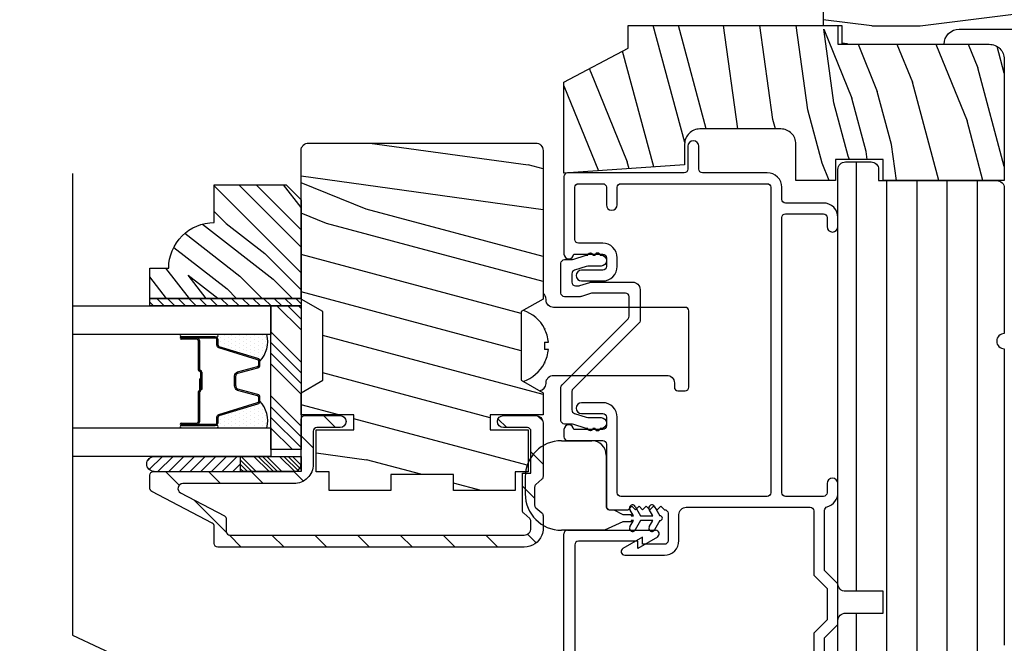
# Model space of a CAD drawing. Extents: x 0 to 135, y 0 to 38.
# Drawn here: x 16 to 20, y 20 to 23 of the extents above; entities that cross this region are included whole.
import ezdxf

# ---------------------------------------------------------------- set-up
doc = ezdxf.new("R2010")
doc.units = 0
doc.header["$LTSCALE"] = 6
doc.header["$MEASUREMENT"] = 0
doc.layers.get('0').update_dxf_attribs({"linetype": 'CONTINUOUS'})
doc.layers.add('A-DETL-CUT', color=6, linetype='CONTINUOUS')

# ---------------------------------------------------------------- blocks, each defined once
blk = doc.blocks.new('*X21')
at = {"color": 0}
for p, q in [((8.125, 4.5625), (8.125, 4.5625)), ((8.1406, 4.5625), (8.1406, 4.5625)), ((8.1172, 4.5469), (8.1172, 4.5469)), ((8.125, 4.5312), (8.125, 4.5312)), ((8.1328, 4.5469), (8.1328, 4.5469)), ((8.1406, 4.5312), (8.1406, 4.5312)), ((8.1484, 4.5469), (8.1484, 4.5469)), ((8.1562, 4.5312), (8.1562, 4.5312)), ((8.1172, 4.5156), (8.1172, 4.5156)), ((8.1172, 4.4844), (8.1172, 4.4844)), ((8.125, 4.5), (8.125, 4.5)), ((8.1328, 4.5156), (8.1328, 4.5156)), ((8.1328, 4.4844), (8.1328, 4.4844)), ((8.1406, 4.5), (8.1406, 4.5)), ((8.1484, 4.5156), (8.1484, 4.5156)), ((8.1484, 4.4844), (8.1484, 4.4844)), ((8.1562, 4.5), (8.1562, 4.5)), ((8.1641, 4.5156), (8.1641, 4.5156)), ((8.1641, 4.4844), (8.1641, 4.4844)), ((8.1719, 4.5), (8.1719, 4.5)), ((8.1797, 4.4844), (8.1797, 4.4844)), ((8.1172, 4.4531), (8.1172, 4.4531)), ((8.125, 4.4688), (8.125, 4.4688)), ((8.125, 4.4375), (8.125, 4.4375)), ((8.1328, 4.4531), (8.1328, 4.4531)), ((8.1406, 4.4688), (8.1406, 4.4688)), ((8.1406, 4.4375), (8.1406, 4.4375)), ((8.1484, 4.4531), (8.1484, 4.4531)), ((8.1562, 4.4688), (8.1562, 4.4688)), ((8.1562, 4.4375), (8.1562, 4.4375)), ((8.1641, 4.4531), (8.1641, 4.4531)), ((8.1719, 4.4688), (8.1719, 4.4688)), ((8.1719, 4.4375), (8.1719, 4.4375)), ((8.1797, 4.4531), (8.1797, 4.4531)), ((8.1875, 4.4375), (8.1875, 4.4375)), ((8.1172, 4.4219), (8.1172, 4.4219)), ((8.125, 4.4062), (8.125, 4.4062)), ((8.1328, 4.4219), (8.1328, 4.4219)), ((8.1406, 4.4062), (8.1406, 4.4062)), ((8.1484, 4.4219), (8.1484, 4.4219)), ((8.1562, 4.4062), (8.1562, 4.4062)), ((8.1641, 4.4219), (8.1641, 4.4219)), ((8.1719, 4.4062), (8.1719, 4.4062)), ((8.1797, 4.4219), (8.1797, 4.4219)), ((8.1875, 4.4062), (8.1875, 4.4062)), ((8.1953, 4.4219), (8.1953, 4.4219)), ((8.2031, 4.4062), (8.2031, 4.4062)), ((8.1172, 4.3906), (8.1172, 4.3906)), ((8.125, 4.375), (8.125, 4.375)), ((8.1328, 4.3906), (8.1328, 4.3906)), ((8.1406, 4.375), (8.1406, 4.375)), ((8.1484, 4.3906), (8.1484, 4.3906)), ((8.1562, 4.375), (8.1562, 4.375)), ((8.1641, 4.3906), (8.1641, 4.3906)), ((8.1719, 4.375), (8.1719, 4.375)), ((8.1797, 4.3906), (8.1797, 4.3906)), ((8.1953, 4.3906), (8.1953, 4.3906))]:
    blk.add_line(p, q, dxfattribs=at)
blk = doc.blocks.new('*X22')
at = {"color": 0}
for p, q in [((93.3341, 54.8322), (93.3457, 54.8437)), ((93.3341, 54.8145), (93.3634, 54.8437)), ((93.3341, 54.7968), (93.381, 54.8437)), ((93.3341, 54.7791), (93.3966, 54.8416)), ((93.3341, 54.7261), (93.3966, 54.7886)), ((93.3341, 54.7084), (93.3966, 54.7709)), ((93.3341, 54.6907), (93.3966, 54.7532)), ((93.3341, 54.6731), (93.3966, 54.7356)), ((93.3341, 54.62), (93.3966, 54.6825)), ((93.3341, 54.6023), (93.3966, 54.6648)), ((93.3432, 54.5937), (93.3966, 54.6472)), ((93.3608, 54.5937), (93.3966, 54.6295))]:
    blk.add_line(p, q, dxfattribs=at)
blk = doc.blocks.new('TAPE')
for p, q in [((7.2509, 17.03), (7.2509, 17.0925)), ((7.6075, 17.0925), (7.2509, 17.0925)), ((7.6075, 17.03), (7.2509, 17.03))]:
    blk.add_line(p, q)
at = {"color": 0}
for p, q in [((7.2645, 17.0925), (7.327, 17.03)), ((7.3087, 17.0925), (7.3712, 17.03)), ((7.3529, 17.0925), (7.4154, 17.03)), ((7.3971, 17.0925), (7.4596, 17.03)), ((7.4413, 17.0925), (7.5038, 17.03)), ((7.4855, 17.0925), (7.548, 17.03)), ((7.5297, 17.0925), (7.5922, 17.03)), ((7.5739, 17.0925), (7.6284, 17.038)), ((7.6213, 17.0893), (7.6356, 17.075)), ((7.2509, 17.062), (7.2828, 17.03))]:
    blk.add_line(p, q, dxfattribs=at)
blk.add_arc((7.6075, 17.0613), 0.0312, 270, 90)
blk = doc.blocks.new('*X23')
at = {"color": 0}
for p, q in [((10.136, 9.1195), (10.151, 9.1345)), ((10.136, 9.0753), (10.167, 9.1063)), ((10.136, 9.0311), (10.167, 9.0621)), ((10.136, 8.9869), (10.167, 9.0179)), ((10.136, 8.9427), (10.167, 8.9737)), ((10.136, 8.8985), (10.167, 8.9295)), ((10.136, 8.8543), (10.167, 8.8853)), ((10.136, 8.8101), (10.167, 8.8411)), ((10.136, 8.766), (10.167, 8.797)), ((10.136, 8.7218), (10.167, 8.7528)), ((10.136, 8.6776), (10.167, 8.7086)), ((10.136, 8.6334), (10.167, 8.6644)), ((10.136, 8.5892), (10.167, 8.6202)), ((10.136, 8.545), (10.167, 8.576)), ((10.1447, 8.5095), (10.167, 8.5318))]:
    blk.add_line(p, q, dxfattribs=at)
blk = doc.blocks.new('double hung jamb 111')
at = {"layer": 'A-DETL-CUT'}
h = blk.add_hatch(dxfattribs=at)
h.set_pattern_fill('PGRAIN', color=256, scale=0.05, angle=15, style=0)
h.set_pattern_definition([(165, (13.3861, -29.8426), (0.38823, 1.44889), [0.8, -5.2]), (165, (13.425, -29.6977), (0.38823, 1.44889), [1.14362, -4.85638]), (165, (13.4638, -29.5528), (0.38823, 1.44889), [1.45736, -4.54264]), (165, (13.5026, -29.408), (0.38823, 1.44889), [1.45736, -4.54264]), (165, (13.5414, -29.263), (0.38823, 1.44889), [1.14362, -4.85638]), (165, (13.5803, -29.1182), (0.38823, 1.44889), [0.8, -5.2]), (165, (13.6191, -28.9733), (0.38823, 1.44889), [1.05231, -4.94769]), (165, (13.6579, -28.8284), (0.38823, 1.44889), [4.28626, -1.71374]), (165, (13.6967, -28.6835), (0.38823, 1.44889), [3.94264, -2.05736]), (165, (13.7355, -28.5386), (0.38823, 1.44889), [0.61921, -5.38079]), (165, (11.8148, -29.5251), (0.38823, 1.44889), [0.45736, -5.54264]), (165, (11.7346, -29.3207), (0.38823, 1.44889), [0.54023, -5.45977]), (165, (11.4709, -29.0947), (0.38823, 1.44889), [0.22756, -5.77244]), (165, (11.5476, -28.8083), (0.38823, 1.44889), [0.22756, -5.77244]), (165, (11.889, -28.7444), (0.38823, 1.44889), [0.54023, -5.45977]), (165, (12.0607, -28.6075), (0.38823, 1.44889), [0.45736, -5.54264]), (165, (12.2292, -28.5491), (0.38823, 1.44889), [0.80533, -5.19467]), (165, (12.7381, -28.3231), (0.38823, 1.44889), [2.78079, -3.21921]), (165, (10.6261, -29.1031), (0.38823, 1.44889), [0.14264, -5.85736]), (165, (10.665, -28.9582), (0.38823, 1.44889), [0.34306, -5.65694]), (165, (10.7038, -28.8133), (0.38823, 1.44889), [0.67293, -5.32707]), (165, (10.7426, -28.6684), (0.38823, 1.44889), [1.08527, -4.91473]), (165, (10.7814, -28.5235), (0.38823, 1.44889), [1.4289, -4.5711]), (165, (10.8203, -28.3786), (0.38823, 1.44889), [1.74264, -4.25736]), (165, (11.052, -28.2854), (0.38823, 1.44889), [1.94236, -4.05764]), (165, (9.1357, -28.7037), (0.38823, 1.44889), [0.39958, -5.60042]), (165, (9.1762, -28.5177), (0.38823, 1.44889), [0.71144, -5.28856]), (165, (8.8957, -28.277), (0.38823, 1.44889), [0.45736, -5.54264]), (165, (8.8155, -28.0727), (0.38823, 1.44889), [0.54023, -5.45977]), (165, (8.5518, -27.8467), (0.38823, 1.44889), [0.22756, -5.77244]), (165, (8.6285, -27.5602), (0.38823, 1.44889), [0.22756, -5.77244]), (165, (8.9699, -27.4963), (0.38823, 1.44889), [0.54023, -5.45977]), (165, (9.1416, -27.3594), (0.38823, 1.44889), [0.45736, -5.54264]), (157.875, (12.0949, -29.03076), (-5.795555, 1.552914), [0.59078, -11.5026]), (157.875, (12.4368, -28.9671), (-5.795555, 1.552914), [0.59132, -11.50206]), (157.875, (12.8075, -28.9111), (-5.795555, 1.552914), [0.80623, -11.28716]), (157.875, (12.6026, -28.7009), (-5.795555, 1.552914), [0.40311, -11.69027]), (157.875, (11.373, -29.4067), (-5.795555, 1.552914), [0.80623, -11.28716]), (157.875, (11.21274, -29.1809), (-5.795555, 1.552914), [0.59132, -11.50206]), (157.875, (11.2511, -29.0358), (-5.795555, 1.552914), [0.59078, -11.5026]), (157.875, (9.1758, -27.7827), (-5.795555, 1.552914), [0.59078, -11.5026]), (157.875, (9.5177, -27.719), (-5.795555, 1.552914), [0.59132, -11.50206]), (157.875, (9.8884, -27.6631), (-5.795555, 1.552914), [0.80623, -11.28716]), (157.875, (10.0521, -27.6034), (-5.795555, 1.552914), [0.40311, -11.69027]), (157.875, (8.1507, -28.51744), (-5.795555, 1.552914), [0.60467, -11.48872]), (157.875, (8.7497, -28.6003), (-5.795555, 1.552914), [1.20934, -10.88405]), (157.875, (8.489, -28.3336), (-5.795555, 1.552914), [0.88598, -11.2074]), (157.875, (8.4539, -28.1587), (-5.795555, 1.552914), [0.80623, -11.28716]), (157.875, (8.29366, -27.93286), (-5.795555, 1.552914), [0.59132, -11.50206]), (157.875, (8.332, -27.7878), (-5.795555, 1.552914), [0.59078, -11.5026]), (352.125, (10.7426, -28.6684), (5.795555, -1.552914), [0.59078, -11.5026]), (172.125, (12.6134, -29.6356), (-5.795555, 1.552914), [0.80623, -11.28716]), (172.125, (12.3203, -29.40174), (-5.795555, 1.552914), [0.59132, -11.50206]), (172.125, (12.0561, -29.17565), (-5.795555, 1.552914), [0.59078, -11.5026]), (352.125, (10.7814, -28.5235), (5.795555, -1.552914), [0.59132, -11.50206]), (352.125, (10.82025, -28.3786), (5.795555, -1.552914), [0.80623, -11.28716]), (352.125, (11.052, -28.28544), (5.795555, -1.552914), [0.40311, -11.69027]), (172.125, (13.1374, -28.37836), (-5.795555, 1.552914), [0.40311, -11.69027]), (352.125, (9.2904, -28.9005), (5.795555, -1.552914), [1.20934, -10.88405]), (352.125, (9.13566, -28.7037), (5.795555, -1.552914), [1.20934, -10.88405]), (352.125, (9.17616, -28.51775), (5.795555, -1.552914), [0.88598, -11.2074]), (172.125, (9.6943, -28.3875), (-5.795555, 1.552914), [0.80623, -11.28716]), (172.125, (9.4012, -28.1537), (-5.795555, 1.552914), [0.59132, -11.50206]), (172.125, (9.137, -27.9276), (-5.795555, 1.552914), [0.59078, -11.5026]), (352.125, (7.8235, -27.4204), (5.795555, -1.552914), [0.59078, -11.5026]), (352.125, (7.86235, -27.2755), (5.795555, -1.552914), [0.59132, -11.50206]), (352.125, (7.9012, -27.1306), (5.795555, -1.552914), [0.80623, -11.28716]), (352.125, (7.94, -26.9857), (5.795555, -1.552914), [0.60467, -11.48872]), (165, (11.4997, -28.9872), (0.38823, 1.44889), [0.22756, -5.77244]), (165, (11.5195, -28.9133), (0.38823, 1.44889), [0.22756, -5.77244]), (165, (8.5806, -27.7391), (0.38823, 1.44889), [0.22756, -5.77244]), (165, (8.6004, -27.6653), (0.38823, 1.44889), [0.22756, -5.77244]), (172.125, (11.80486, -29.0294), (-5.795555, 1.552914), [0.30808, -11.7853]), (157.875, (11.80486, -29.0294), (-5.795555, 1.552914), [0.30808, -11.7853]), (352.125, (10.9945, -28.81224), (5.795555, -1.552914), [0.30808, -11.7853]), (157.875, (11.2799, -28.9283), (-5.795555, 1.552914), [0.30808, -11.7853]), (172.125, (8.8858, -27.7813), (-5.795555, 1.552914), [0.30808, -11.7853]), (157.875, (8.8858, -27.7813), (-5.795555, 1.552914), [0.30808, -11.7853]), (352.125, (8.0754, -27.5642), (5.795555, -1.552914), [0.30808, -11.7853]), (157.875, (8.3608, -27.6802), (-5.795555, 1.552914), [0.30808, -11.7853])])
h.paths.add_polyline_path([(-1.6212, -1.3885), (-1.5312, -1.44), (-1.5312, -1.531), (-1.7492, -1.531), (-1.7492, -1.593), (-1.5932, -1.593), (-1.5932, -1.7292, 0.063967), (-1.6036, -1.766), (-1.6472, -1.766), (-1.6472, -1.844), (-1.9017, -1.844), (-1.9017, -1.777), (-2.1607, -1.777), (-2.1607, -1.844), (-2.4152, -1.844), (-2.4152, -1.766), (-2.4692, -1.766), (-2.4692, -1.593), (-2.3132, -1.593), (-2.3132, -1.531), (-2.5313, -1.531), (-2.5313, -1.44), (-2.4412, -1.3885), (-2.4412, -1.1045), (-2.5313, -1.053), (-2.5313, -0.439, -0.414214), (-2.5002, -0.408), (-1.5622, -0.408, -0.414214), (-1.5312, -0.439), (-1.5312, -1.053), (-1.6212, -1.1045)])
h = blk.add_hatch(dxfattribs=at)
h.set_pattern_fill('ANSI31', color=256, angle=45, style=0)
h.set_pattern_definition([(90, (13.34732, -29.98751), (0.125, 0), [])])
h.paths.add_polyline_path([(-0.3128, -0.5173, -0.414214), (-0.2815, -0.486), (-0.176, -0.486, -0.414214), (-0.1448, -0.5173), (-0.1448, -0.563), (0.3435, -0.563, -0.414214), (0.3747, -0.5943), (0.3747, -1.1955, 1), (0.3747, -1.258), (0.3747, -2.4825, 1), (0.3747, -2.545), (0.3747, -4.0868, -0.414214), (0.3435, -4.118), (0.1873, -4.118), (0.1873, -4.196), (0.2705, -4.196, -0.414214), (0.3017, -4.2273), (0.3017, -4.6338, -0.414214), (0.2705, -4.665), (0.0623, -4.665), (0.0623, -4.765), (-0.219, -4.765, -0.414214), (-0.2503, -4.7338), (-0.2503, -4.2953, -0.414214), (-0.219, -4.264), (-0.1253, -4.264), (-0.1253, -4.186), (-0.2815, -4.186, -0.414214), (-0.3128, -4.1548), (-0.3128, -2.8323, -0.414214), (-0.2815, -2.801), (-0.1877, -2.801), (-0.1877, -2.676), (-0.2815, -2.676, -0.414214), (-0.3128, -2.6448), (-0.3128, -2.3815, -0.414214), (-0.2815, -2.3503), (-0.1253, -2.3503), (-0.1253, -2.2603), (-0.2815, -2.2603, -0.414214), (-0.3128, -2.229)])
h = blk.add_hatch(dxfattribs=at)
h.set_pattern_fill('PGRAIN', color=256, scale=0.025, angle=45, style=0)
h.set_pattern_definition([(135, (13.40035, -29.9345), (0.53033, 0.53033), [0.4, -2.6]), (135, (13.4534, -29.88144), (0.53033, 0.53033), [0.57181, -2.42819]), (135, (13.5064, -29.8284), (0.53033, 0.53033), [0.72868, -2.27132]), (135, (13.55945, -29.7754), (0.53033, 0.53033), [0.72868, -2.27132]), (135, (13.6125, -29.72234), (0.53033, 0.53033), [0.57181, -2.42819]), (135, (13.6655, -29.6693), (0.53033, 0.53033), [0.4, -2.6]), (135, (13.71855, -29.6163), (0.53033, 0.53033), [0.52616, -2.47384]), (135, (13.7716, -29.56324), (0.53033, 0.53033), [2.14313, -0.85687]), (135, (13.8246, -29.5102), (0.53033, 0.53033), [1.97132, -1.02868]), (135, (13.87765, -29.4572), (0.53033, 0.53033), [0.30961, -2.69039]), (135, (12.7993, -29.40415), (0.53033, 0.53033), [0.22868, -2.77132]), (135, (12.8157, -29.2956), (0.53033, 0.53033), [0.27012, -2.72988]), (135, (12.758, -29.1318), (0.53033, 0.53033), [0.11378, -2.88622]), (135, (12.86284, -29.02695), (0.53033, 0.53033), [0.11378, -2.88622]), (135, (13.0266, -29.0846), (0.53033, 0.53033), [0.27012, -2.72988]), (135, (13.1352, -29.0683), (0.53033, 0.53033), [0.22868, -2.77132]), (135, (13.22276, -29.0851), (0.53033, 0.53033), [0.402665, -2.597335]), (135, (13.4996, -29.1145), (0.53033, 0.53033), [1.39039, -1.60961]), (135, (12.3901, -28.92425), (0.53033, 0.53033), [0.07132, -2.92868]), (135, (12.44315, -28.8712), (0.53033, 0.53033), [0.17153, -2.82847]), (135, (12.4962, -28.8182), (0.53033, 0.53033), [0.336466, -2.663534]), (135, (12.5492, -28.76515), (0.53033, 0.53033), [0.54264, -2.45736]), (135, (12.60225, -28.7121), (0.53033, 0.53033), [0.714446, -2.285554]), (135, (12.6553, -28.6591), (0.53033, 0.53033), [0.87132, -2.12868]), (135, (12.7789, -28.67666), (0.53033, 0.53033), [0.97118, -2.02882]), (135, (11.8446, -28.3787), (0.53033, 0.53033), [0.19979, -2.80021]), (135, (11.9086, -28.3083), (0.53033, 0.53033), [0.35572, -2.64428]), (135, (11.8473, -28.13396), (0.53033, 0.53033), [0.22868, -2.77132]), (135, (11.8637, -28.0254), (0.53033, 0.53033), [0.27012, -2.72988]), (135, (11.806, -27.8616), (0.53033, 0.53033), [0.11378, -2.88622]), (135, (11.91085, -27.7568), (0.53033, 0.53033), [0.11378, -2.88622]), (135, (12.07464, -27.81444), (0.53033, 0.53033), [0.27012, -2.72988]), (135, (12.1832, -27.7981), (0.53033, 0.53033), [0.22868, -2.77132]), (127.875, (13.0442, -29.26012), (-2.1213204, 2.1213203), [0.29539, -5.7513]), (127.875, (13.20815, -29.318), (-2.1213204, 2.1213203), [0.29566, -5.75103]), (127.875, (13.38267, -29.38647), (-2.1213204, 2.1213203), [0.403113, -5.64358]), (127.875, (13.3465, -29.24423), (-2.1213204, 2.1213203), [0.201556, -5.845137]), (127.875, (12.6376, -29.24244), (-2.1213204, 2.1213203), [0.40311, -5.64358]), (127.875, (12.62467, -29.1046), (-2.1213204, 2.1213203), [0.29566, -5.75103]), (127.875, (12.67754, -29.05135), (-2.1213204, 2.1213203), [0.29539, -5.7513]), (127.875, (12.0922, -27.98993), (-2.1213204, 2.1213203), [0.29539, -5.7513]), (127.875, (12.25616, -28.04782), (-2.1213204, 2.1213203), [0.29566, -5.75103]), (127.875, (12.4307, -28.11628), (-2.1213204, 2.1213203), [0.40311, -5.64358]), (127.875, (12.51647, -28.13135), (-2.1213204, 2.1213203), [0.201556, -5.845137]), (127.875, (11.46465, -28.0518), (-2.1213204, 2.1213203), [0.302335, -5.74436]), (127.875, (11.7033, -28.23742), (-2.1213204, 2.1213203), [0.60467, -5.442024]), (127.875, (11.65706, -28.05676), (-2.1213204, 2.1213203), [0.44299, -5.603705]), (127.875, (11.6856, -27.97225), (-2.1213204, 2.1213203), [0.40311, -5.64358]), (127.875, (11.67268, -27.8344), (-2.1213204, 2.1213203), [0.29566, -5.75103]), (127.875, (11.72555, -27.78116), (-2.1213204, 2.1213203), [0.29539, -5.7513]), (322.125, (12.54922, -28.76515), (2.1213203, -2.1213204), [0.29539, -5.7513]), (142.125, (13.1175, -29.65163), (-2.1213203, 2.1213204), [0.403113, -5.64358]), (142.125, (13.04905, -29.4771), (-2.1213203, 2.1213204), [0.29566, -5.75103]), (142.125, (12.99116, -29.31315), (-2.1213203, 2.1213204), [0.29539, -5.7513]), (322.125, (12.60225, -28.7121), (2.1213203, -2.1213204), [0.29566, -5.75103]), (322.125, (12.6553, -28.65908), (2.1213203, -2.1213204), [0.40311, -5.64358]), (322.125, (12.77893, -28.67666), (2.1213203, -2.1213204), [0.201556, -5.845137]), (142.125, (13.65872, -29.23825), (-2.1213203, 2.1213204), [0.201556, -5.845137]), (322.125, (11.8624, -28.5026), (2.1213203, -2.1213204), [0.60467, -5.442024]), (322.125, (11.84457, -28.3787), (2.1213203, -2.1213204), [0.60467, -5.442024]), (322.125, (11.9086, -28.3083), (2.1213203, -2.1213204), [0.44299, -5.603705]), (142.125, (12.1655, -28.38144), (-2.1213203, 2.1213204), [0.40311, -5.64358]), (142.125, (12.09706, -28.20692), (-2.1213203, 2.1213204), [0.29566, -5.75103]), (142.125, (12.03917, -28.04296), (-2.1213203, 2.1213204), [0.29539, -5.7513]), (322.125, (11.59723, -27.49496), (2.1213203, -2.1213204), [0.29539, -5.7513]), (322.125, (11.65026, -27.44192), (2.1213203, -2.1213204), [0.29566, -5.75103]), (322.125, (11.7033, -27.3889), (2.1213203, -2.1213204), [0.40311, -5.64358]), (322.125, (11.75633, -27.33586), (2.1213203, -2.1213204), [0.302335, -5.74436]), (135, (12.79736, -29.09244), (0.53033, 0.53033), [0.11378, -2.88622]), (135, (12.8244, -29.0654), (0.53033, 0.53033), [0.11378, -2.88622]), (135, (11.8454, -27.82225), (0.53033, 0.53033), [0.11378, -2.88622]), (135, (11.8724, -27.7952), (0.53033, 0.53033), [0.11378, -2.88622]), (142.125, (12.91895, -29.187), (-2.1213203, 2.1213204), [0.15404, -5.892654]), (127.875, (12.91895, -29.187), (-2.1213204, 2.1213203), [0.15404, -5.892654]), (322.125, (12.62233, -28.8904), (2.1213203, -2.1213204), [0.15404, -5.892654]), (127.875, (12.7169, -29.012), (-2.1213204, 2.1213203), [0.15404, -5.892654]), (142.125, (11.96696, -27.91682), (-2.1213203, 2.1213204), [0.15404, -5.892654]), (127.875, (11.96696, -27.91682), (-2.1213204, 2.1213203), [0.15404, -5.892654]), (322.125, (11.67034, -27.6202), (2.1213203, -2.1213204), [0.15404, -5.892654]), (127.875, (11.7649, -27.7418), (-2.1213204, 2.1213203), [0.15404, -5.892654])])
h.paths.add_polyline_path([(-2.8902, -0.737), (-2.8902, -0.581), (-2.5932, -0.581), (-2.5313, -0.643), (-2.5313, -1.05), (-3.1563, -1.05), (-3.1563, -0.925), (-3.0782, -0.925, -0.414214)])
h = blk.add_hatch(dxfattribs=at)
h.set_pattern_fill('ANSI31', color=256, style=0)
h.set_pattern_definition([(135, (13.34732, -29.98751), (0.08838835, 0.08838835), [])])
h.paths.add_polyline_path([(-2.8752, -2.078, -0.414214), (-2.8902, -2.063), (-2.8902, -2.028), (-2.8902, -1.9921, 0.278459), (-2.8983, -1.9788), (-3.1482, -1.8472, -0.278459), (-3.1563, -1.8339), (-3.1563, -1.7805, -0.414214), (-3.1412, -1.7655), (-2.5612, -1.7655), (-2.5313, -1.7655), (-2.5313, -1.703), (-2.5313, -1.549, -0.414214), (-2.5162, -1.534), (-2.3702, -1.534, -1), (-2.3702, -1.584), (-2.4662, -1.584, 0.414214), (-2.4812, -1.599), (-2.4812, -1.7355, -0.414214), (-2.5612, -1.8155), (-3.0202, -1.8155, 0.782984), (-3.0295, -1.8532), (-2.8483, -1.9486, -0.278459), (-2.8402, -1.9619), (-2.8402, -2.013, 0.414214), (-2.8252, -2.028), (-1.6092, -2.028, 0.414214), (-1.5812, -2), (-1.5812, -1.9708, 0.217121), (-1.5864, -1.9595), (-1.6111, -1.938, -0.217121), (-1.6162, -1.9267), (-1.6162, -1.772), (-1.6044, -1.772, 0.026657), (-1.6053, -1.788), (-1.6053, -1.858, 0.265883), (-1.5312, -1.9873), (-1.5312, -2, -0.092051), (-1.5364, -2.028, -0.31033), (-1.6092, -2.078)])
h.paths.add_polyline_path([(-1.5962, -1.584), (-1.6952, -1.584, -1), (-1.6952, -1.534), (-1.5612, -1.534, -0.414214), (-1.5312, -1.564), (-1.5312, -1.6587, 0.117022), (-1.5812, -1.7066), (-1.5812, -1.599, 0.414214)], flags=16)
h.paths.add_polyline_path([(-1.5312, -1.786, -0.217121), (-1.5364, -1.7973), (-1.5611, -1.8187, 0.217121), (-1.5662, -1.8301), (-1.5662, -1.9039, 0.217121), (-1.5611, -1.9153), (-1.5364, -1.9367, -0.217121), (-1.5312, -1.948), (-1.5312, -1.9873, -0.265883), (-1.6053, -1.858), (-1.6053, -1.788, -0.026657), (-1.6044, -1.772), (-1.5812, -1.772), (-1.5812, -1.734), (-1.5812, -1.7066, -0.117022), (-1.5312, -1.6587), (-1.5312, -1.734)], flags=17)
for p, q in [((-0.9459, -0.4062), (-1.0757, 0.078)), ((-0.8574, -0.35), (-0.9721, 0.078)), ((-0.7264, -0.35), (-0.7856, 0.078)), ((-0.5816, -0.3107), (-0.6353, 0.078)), ((-0.4367, -0.2714), (-0.4851, 0.078)), ((-0.3714, 0.0626), (-0.2554, -0.2228)), ((-0.3292, -0.2426), (-0.3714, 0.0626)), ((-0.2294, 0), (-0.1503, -0.1946)), ((-0.0687, 0), (-0.0052, -0.1563)), ((0.0919, 0), (0.2206, -0.3166)), ((0.2259, 0), (0.2654, -0.0972)), ((-1.0742, -0.5071), (-1.2025, -0.0282)), ((0.3747, -0.119), (0.3453, -0.0093)), ((-1.3353, -0.112), (-1.3386, -0.0999)), ((-1.3353, -0.112), (-1.1835, -0.4855)), ((0.3747, -0.5054), (0.2654, -0.0972)), ((0.1038, -0.563), (-0.0052, -0.1563)), ((-1.4453, -0.1711), (-1.3022, -0.523)), ((-0.0914, -0.4144), (-0.1503, -0.1946)), ((-0.2703, -0.4624), (-0.3292, -0.2426)), ((-0.1965, -0.4426), (-0.2554, -0.2228)), ((-0.3778, -0.4912), (-0.4367, -0.2714)), ((-0.571, -0.35), (-0.5816, -0.3107)), ((0.2867, -0.563), (0.2206, -0.3166)), ((-0.1919, -0.476), (-0.1965, -0.4426)), ((-0.0708, -0.563), (-0.0914, -0.4144)), ((-1.1758, -0.5142), (-1.1835, -0.4855)), ((-0.2648, -0.476), (-0.2703, -0.4624)), ((-0.3486, -0.563), (-0.3778, -0.4912)), ((-2.5313, -1.1805), (-2.6308, -1.081)), ((-2.5313, -1.1363), (-2.5866, -1.081)), ((-2.5313, -1.0921), (-2.5424, -1.081)), ((-1.5226, -1.1754), (-1.5221, -1.1749)), ((-2.8862, -1.2091), (-3.0262, -1.2091)), ((-3.0262, -1.2141), (-2.9612, -1.2141)), ((-2.9612, -1.2191), (-3.0262, -1.2191)), ((-2.8862, -1.199), (-3.0226, -1.199)), ((-2.5313, -1.3131), (-2.6562, -1.1881)), ((-2.9562, -1.2241), (-2.9562, -1.3446)), ((-2.9512, -1.2241), (-2.9512, -1.3446)), ((-2.8742, -1.2429), (-2.8742, -1.2211)), ((-2.7097, -1.2985), (-2.8693, -1.2496)), ((-2.5313, -1.3573), (-2.6562, -1.2323)), ((-1.5256, -1.231), (-1.5092, -1.231)), ((-1.5092, -1.261), (-1.5256, -1.261)), ((-2.5313, -1.4015), (-2.6562, -1.2765)), ((-2.7924, -1.3587), (-2.7101, -1.3365)), ((-2.7012, -1.3249), (-2.7012, -1.31)), ((-2.5313, -1.4457), (-2.6562, -1.3207)), ((-1.5221, -1.3171), (-1.5226, -1.3166)), ((-2.9512, -1.3821), (-2.9462, -1.3821)), ((-2.9512, -1.3821), (-2.9512, -1.4302)), ((-2.9462, -1.3546), (-2.9462, -1.4269)), ((-2.9462, -1.3821), (-2.9462, -1.4298)), ((-2.9412, -1.3546), (-2.9412, -1.4269)), ((-2.8012, -1.4115), (-2.8012, -1.3703)), ((-2.9562, -1.4369), (-2.9562, -1.5599)), ((-2.9512, -1.4382), (-2.9512, -1.5599)), ((-2.9462, -1.4269), (-2.9412, -1.4269)), ((-2.7101, -1.4475), (-2.7924, -1.4253)), ((-2.7012, -1.474), (-2.7012, -1.4591)), ((-2.5313, -1.5783), (-2.6562, -1.4533)), ((-2.8693, -1.5344), (-2.7097, -1.4855)), ((-2.5313, -1.6225), (-2.6562, -1.4975)), ((-2.8742, -1.5629), (-2.8742, -1.5411)), ((-2.5313, -1.6666), (-2.6562, -1.5416)), ((-3.0262, -1.5649), (-2.9612, -1.5649)), ((-3.0262, -1.5699), (-2.9612, -1.5699)), ((-3.0262, -1.5749), (-2.8862, -1.5749)), ((-2.5671, -1.675), (-2.6562, -1.5858)), ((-1.4553, -1.638), (-1.3303, -1.638)), ((-1.2703, -1.698), (-1.2703, -1.911)), ((-1.6053, -1.788), (-1.6053, -1.858)), ((-1.1508, -1.9092), (-1.1284, -1.948)), ((-1.0708, -1.9092), (-1.0484, -1.948)), ((-1.2583, -1.923), (-1.2383, -1.923)), ((-1.2383, -1.923), (-1.2023, -1.943)), ((-1.2023, -1.943), (-1.1673, -1.943)), ((-1.1573, -1.948), (-1.1724, -1.9217)), ((-1.1673, -1.943), (-1.1673, -1.948)), ((-1.1673, -1.948), (-1.1573, -1.948)), ((-1.1284, -1.948), (-1.0773, -1.948)), ((-1.0773, -1.948), (-1.0924, -1.9217)), ((-1.2023, -1.973), (-1.2773, -2.008)), ((-1.1673, -1.973), (-1.2023, -1.973)), ((-1.1724, -1.9942), (-1.1573, -1.968)), ((-1.1573, -1.968), (-1.1673, -1.968)), ((-1.1673, -1.968), (-1.1673, -1.973)), ((-1.1284, -1.968), (-1.1508, -2.0067)), ((-1.0773, -1.968), (-1.1284, -1.968)), ((-1.0924, -1.9942), (-1.0773, -1.968)), ((-1.0484, -1.968), (-1.0708, -2.0067)), ((-1.2773, -2.008), (-1.4553, -2.008)), ((-1.4453, -2.972), (-1.4453, -2.023)), ((-1.4303, -2.008), (-1.0663, -2.008)), ((-1.4003, -2.068), (-1.4003, -2.568)), ((-1.1403, -2.053), (-1.3853, -2.053)), ((-1.0588, -2.036), (-1.1403, -2.083)), ((-1.1403, -2.083), (-1.1403, -2.053))]:
    blk.add_line(p, q, dxfattribs=at)
for points in [[(-0.4865, -0.563), (-0.4865, -0.412, 0.414214), (-0.5485, -0.35), (-0.8838, -0.35, 0.414214), (-0.9463, -0.4125), (-0.9463, -0.4981), (-1.4453, -0.533), (-1.4453, -0.156), (-1.1793, -0.016), (-1.1793, 0.078), (-0.3128, 0.078), (-0.3128, 0), (0.3127, 0, -0.414214), (0.3747, -0.062), (0.3747, -0.563), (-0.1253, -0.563), (-0.1253, -0.476), (-0.3228, -0.476), (-0.3228, -0.563)], [(-2.4692, -1.593), (-2.3132, -1.593), (-2.3132, -1.531), (-2.5313, -1.531), (-2.5313, -1.44), (-2.4412, -1.3885), (-2.4412, -1.1045), (-2.5313, -1.053), (-2.5313, -0.439, -0.414214), (-2.5002, -0.408), (-1.5622, -0.408, -0.414214), (-1.5312, -0.439), (-1.5312, -1.053), (-1.6212, -1.1045), (-1.6212, -1.3885), (-1.5312, -1.44), (-1.5312, -1.531), (-1.7492, -1.531), (-1.7492, -1.593), (-1.5932, -1.593), (-1.5932, -1.766), (-1.6472, -1.766), (-1.6472, -1.844), (-1.9017, -1.844), (-1.9017, -1.777), (-2.1607, -1.777), (-2.1607, -1.844), (-2.4152, -1.844), (-2.4152, -1.766), (-2.4692, -1.766)], [(-2.5313, -1.05), (-3.1563, -1.05), (-3.1563, -0.925), (-3.0782, -0.925, -0.414214), (-2.8902, -0.737), (-2.8902, -0.581), (-2.5932, -0.581), (-2.5313, -0.643)], [(-1.3973, -0.998), (-1.3846, -0.998, 0.078702), (-1.38, -0.9972), (-1.3383, -0.9837, -0.078702), (-1.3337, -0.983), (-1.1605, -0.983, -0.414214), (-1.1305, -1.013), (-1.1305, -1.1423, -0.198912), (-1.1349, -1.1529), (-1.4104, -1.4285, 0.079761), (-1.4123, -1.4329), (-1.4123, -1.511, 0.32492), (-1.4019, -1.5253), (-1.3529, -1.5412, 0.029279), (-1.3268, -1.5427), (-1.2914, -1.5427, -1), (-1.2914, -1.5877), (-1.2959, -1.5877, -1), (-1.3159, -1.5877), (-1.3259, -1.5877, -1.001618), (-1.3459, -1.5877, -0.050884), (-1.3568, -1.5862), (-1.4044, -1.5707, 0.078702), (-1.414, -1.5692), (-1.4423, -1.5692, -0.414214), (-1.4573, -1.5542), (-1.4573, -1.4179, -0.198912), (-1.4529, -1.4073), (-1.1799, -1.1343, 0.198912), (-1.1755, -1.1237), (-1.1755, -1.043, 0.414214), (-1.1905, -1.028), (-1.3266, -1.028, 0.078702), (-1.3312, -1.0287), (-1.3729, -1.0422, -0.078702), (-1.3775, -1.043), (-1.4423, -1.043, -0.414214), (-1.4573, -1.028), (-1.4573, -0.905, -0.414214), (-1.4423, -0.89), (-1.414, -0.89, 0.078702), (-1.4044, -0.8885), (-1.3568, -0.873, -0.050884), (-1.3459, -0.8715, -1.001618), (-1.3259, -0.8715), (-1.3159, -0.8715, -1), (-1.2959, -0.8715), (-1.2914, -0.8715, -1), (-1.2914, -0.9165), (-1.3268, -0.9165, 0.029279), (-1.3529, -0.918), (-1.4019, -0.9339, 0.32492), (-1.4123, -0.9482), (-1.4123, -0.983, 0.414214)], [(-3.0263, -1.1991, 1), (-3.0263, -1.2091), (-2.8793, -1.2091, 1), (-2.8793, -1.1991)], [(-1.6092, -2.028, 0.414214), (-1.5812, -2), (-1.5812, -1.9708, 0.217121), (-1.5864, -1.9595), (-1.6111, -1.938, -0.217121), (-1.6162, -1.9267), (-1.6162, -1.772), (-1.5812, -1.772), (-1.5812, -1.734), (-1.5812, -1.599, 0.414214), (-1.5962, -1.584), (-1.6952, -1.584, -1), (-1.6952, -1.534), (-1.5612, -1.534, -0.414214), (-1.5312, -1.564), (-1.5312, -1.734), (-1.5312, -1.786, -0.217121), (-1.5364, -1.7973), (-1.5611, -1.8187, 0.217121), (-1.5662, -1.8301), (-1.5662, -1.9039, 0.217121), (-1.5611, -1.9153), (-1.5364, -1.9367, -0.217121), (-1.5312, -1.948), (-1.5312, -2, -0.092051), (-1.5364, -2.028), (-1.5364, -2.028, -0.31033), (-1.6092, -2.078), (-2.8752, -2.078, -0.414214), (-2.8902, -2.063), (-2.8902, -2.028), (-2.8902, -1.9921, 0.278459), (-2.8983, -1.9788), (-3.1482, -1.8472, -0.278459), (-3.1563, -1.8339), (-3.1563, -1.7805, -0.414214), (-3.1412, -1.7655), (-2.5612, -1.7655, 0.414214), (-2.5313, -1.7355), (-2.5313, -1.734), (-2.5313, -1.549, -0.414214), (-2.5162, -1.534), (-2.3702, -1.534, -1), (-2.3702, -1.584), (-2.4662, -1.584, 0.414214), (-2.4812, -1.599), (-2.4812, -1.734), (-2.4812, -1.7355, -0.414214), (-2.5612, -1.8155), (-3.0202, -1.8155, 0.782984), (-3.0295, -1.8532), (-2.8483, -1.9486, -0.278459), (-2.8402, -1.9619), (-2.8402, -2.013, 0.414214), (-2.8252, -2.028)], [(-3.0263, -1.5749, 1), (-3.0263, -1.5849), (-2.8793, -1.5849, 1), (-2.8793, -1.5749)]]:
    blk.add_lwpolyline(points, format="xyb", close=True, dxfattribs=at)
for points in [[(-0.3678, -2.699), (-0.3678, -2.4521), (-0.3128, -2.3971), (-0.3128, -2.2298), (-0.3678, -2.1748), (-0.3678, -1.9253, -0.337188), (-0.3568, -1.9108, 0.337188), (-0.3128, -1.853), (-0.3128, -1.8155, 1), (-0.3578, -1.8155), (-0.3578, -1.853, -0.414214), (-0.3728, -1.868), (-0.5298, -1.868, -0.414214), (-0.5448, -1.853), (-0.5448, -0.716, -0.414214), (-0.5298, -0.701), (-0.3728, -0.701, -0.414214), (-0.3578, -0.716), (-0.3578, -0.7535, 1), (-0.3128, -0.7535), (-0.3128, -0.716, 0.414214), (-0.3728, -0.656), (-0.5298, -0.656, -0.414214), (-0.5448, -0.641), (-0.5448, -0.591, 0.414214), (-0.6048, -0.531), (-0.8728, -0.531, -0.414214), (-0.8878, -0.516), (-0.8878, -0.4215, 1), (-0.9328, -0.4215), (-0.9328, -0.516, -0.414214), (-0.9478, -0.531), (-1.4298, -0.531, 0.414214), (-1.4448, -0.546), (-1.4448, -0.867, 1), (-1.4048, -0.867), (-1.2848, -0.867, -0.414214), (-1.2698, -0.882), (-1.2698, -0.918, -0.414214), (-1.2848, -0.933), (-1.3723, -0.933, 1), (-1.3723, -0.978), (-1.2848, -0.978, 0.414214), (-1.2248, -0.918), (-1.2248, -0.882, 0.414214), (-1.2848, -0.822), (-1.3848, -0.822, -0.414214), (-1.3998, -0.807), (-1.3998, -0.591, -0.414214), (-1.3848, -0.576), (-1.2848, -0.576, -0.414214), (-1.2698, -0.591), (-1.2698, -0.6635, 1), (-1.2248, -0.6635), (-1.2248, -0.591, -0.414214), (-1.2098, -0.576), (-0.6048, -0.576, -0.414214), (-0.5898, -0.591), (-0.5898, -1.853, -0.414214), (-0.6048, -1.868), (-1.2098, -1.868, -0.414214), (-1.2248, -1.853), (-1.2248, -1.541, 0.414214), (-1.2848, -1.481), (-1.3723, -1.481, 1), (-1.3723, -1.526), (-1.2848, -1.526, -0.414214), (-1.2698, -1.541), (-1.2698, -1.577, -0.414214), (-1.2848, -1.592), (-1.4048, -1.592, 1), (-1.4448, -1.592), (-1.4448, -1.622, 0.414214), (-1.4298, -1.637), (-1.2848, -1.637, -0.414214), (-1.2698, -1.652), (-1.2698, -1.908, 0.414214), (-1.2548, -1.923), (-1.1798, -1.923), (-1.1648, -1.908), (-1.1498, -1.923), (-1.1348, -1.908), (-1.1198, -1.923), (-1.1048, -1.908), (-1.0898, -1.923), (-1.0748, -1.908), (-1.0598, -1.923), (-1.0448, -1.908), (-1.0298, -1.923, -0.414214), (-1.0148, -1.938), (-1.0148, -2.051, -0.414214), (-1.0298, -2.066), (-1.1198, -2.066), (-1.1198, -2.036), (-1.2012, -2.083, 0.767327), (-1.1937, -2.111), (-1.0298, -2.111, 0.414214), (-0.9698, -2.051), (-0.9698, -1.943, -0.414214), (-0.9398, -1.913), (-0.4278, -1.913, -0.414214), (-0.4128, -1.928), (-0.4128, -2.1935), (-0.3578, -2.2485), (-0.3578, -2.3785), (-0.4128, -2.4335), (-0.4128, -2.699, -0.414214)], [(-0.1448, -0.563), (0.3435, -0.563, -0.414214), (0.3747, -0.5943), (0.3747, -1.1955, 1), (0.3747, -1.258), (0.3747, -2.4825, 1)], [(-0.3128, -2.6448), (-0.3128, -2.3815, -0.414214), (-0.2815, -2.3503), (-0.1253, -2.3503), (-0.1253, -2.2603), (-0.2815, -2.2603, -0.414214), (-0.3128, -2.229), (-0.3128, -0.5173, -0.414214), (-0.2815, -0.486), (-0.176, -0.486, -0.414214), (-0.1448, -0.5173), (-0.1448, -0.563)], [(-1.5457, -1.4317, 0.376301), (-1.5188, -1.401), (-1.5188, -1.399, -0.414214), (-1.4878, -1.368), (-1.0198, -1.368, -0.414214), (-0.9888, -1.399), (-0.9888, -1.417, 0.414214), (-0.9738, -1.432), (-0.9438, -1.432, 0.414214), (-0.9288, -1.417), (-0.9288, -1.102, 0.414214), (-0.9438, -1.087), (-1.4878, -1.087, -0.414214), (-1.5188, -1.056), (-1.5188, -1.054, 0.237131), (-1.5312, -1.0291)], [(-3.0262, -1.5699), (-2.8862, -1.5699, 0.414214), (-2.8792, -1.5629), (-2.8792, -1.5411, -0.329591), (-2.8708, -1.5296), (-2.7112, -1.4807, 0.329591), (-2.7062, -1.474), (-2.7062, -1.4591, 0.338921), (-2.7114, -1.4523), (-2.7937, -1.4301, -0.311322), (-2.8062, -1.4115), (-2.8062, -1.3703, -0.338921), (-2.7937, -1.3539), (-2.7114, -1.3317, 0.338921), (-2.7062, -1.3249), (-2.7062, -1.31, 0.329591), (-2.7112, -1.3033), (-2.8708, -1.2544, -0.329591), (-2.8792, -1.2429), (-2.8792, -1.2211, 0.414214), (-2.8862, -1.2141), (-3.0262, -1.2141)]]:
    blk.add_lwpolyline(points, format="xyb", dxfattribs=at)
for points in [[(-3.4752, -0.5339), (-3.4752, -2.4418), (-3.252, -2.5464), (-3.6941, -2.7146), (-3.4767, -2.8379), (-3.4767, -5.4567)], [(-3.1563, -1.05), (-2.5313, -1.05), (-2.5313, -1.081), (-3.1563, -1.081), (-3.1563, -1.05)], [(-3.4752, -1.081), (-2.6562, -1.081), (-2.6562, -1.1991), (-3.4752, -1.1991)], [(-3.4752, -1.5849), (-2.6562, -1.5849), (-2.6562, -1.703), (-3.4752, -1.703)]]:
    blk.add_lwpolyline(points, dxfattribs=at)
for points in [[(-2.5313, -1.675), (-2.6562, -1.675), (-2.6562, -1.081), (-2.5313, -1.081)], [(-2.5313, -1.703), (-2.5313, -1.7655), (-2.7812, -1.7655), (-2.7812, -1.703)]]:
    blk.add_lwpolyline(points, close=True, dxfattribs=at)
for centre, radius, start, end in [((-1.6623, -1.246), 0.1546, 27.3724, 71.2874), ((-1.6623, -1.246), 0.1538, 5.5961, 27.3099), ((-3.0262, -1.2141), 0.005, 90, 270), ((-2.9612, -1.2241), 0.01, 0, 90), ((-2.9612, -1.2241), 0.005, 0, 90), ((-2.8862, -1.2211), 0.012, 0, 90), ((-2.7927, -1.2271), 0.1234, 317.8073, 13.0994), ((-2.8672, -1.2429), 0.007, 180, 252.9671), ((-1.6623, -1.246), 0.1538, 332.6901, 354.4039), ((-2.7132, -1.31), 0.012, 0, 72.9671), ((-2.7132, -1.3249), 0.012, 285.1096, 0), ((-1.6623, -1.246), 0.1546, 288.2815, 332.6276), ((-2.9487, -1.3446), 0.0075, 180, 270), ((-2.9487, -1.3446), 0.0025, 180, 270), ((-2.9487, -1.3546), 0.0075, 0, 90), ((-2.9487, -1.3546), 0.0025, 0, 90), ((-2.7892, -1.3703), 0.012, 105.1096, 180), ((-2.7864, -1.4117), 0.0149, 179.1753, 246.1449), ((-2.9512, -1.4369), 0.005, 106.6015, 180), ((-2.9532, -1.4302), 0.002, 286.6015, 0), ((-2.9492, -1.4382), 0.002, 118.2737, 180), ((-2.9537, -1.4298), 0.0075, 298.2737, 0), ((-2.7132, -1.4591), 0.012, 0, 74.8904), ((-2.7132, -1.474), 0.012, 287.0329, 360), ((-2.7927, -1.5569), 0.1234, 346.9006, 42.1927), ((-2.8672, -1.5411), 0.007, 107.0329, 180), ((-3.0262, -1.5699), 0.005, 90, 270), ((-2.9612, -1.5599), 0.01, 270, 0), ((-2.9612, -1.5599), 0.005, 270, 0), ((-2.8862, -1.5629), 0.012, 270, 0), ((-1.4553, -1.788), 0.15, 90, 180), ((-1.3303, -1.698), 0.06, 0, 90), ((-1.4553, -1.858), 0.15, 180, 270), ((-1.2583, -1.911), 0.012, 180, 270), ((-1.1616, -1.9155), 0.0125, 30, 210), ((-1.0816, -1.9155), 0.0125, 30, 210), ((-1.0484, -1.958), 0.01, 270, 90), ((-1.4303, -2.023), 0.015, 90, 180), ((-1.1616, -2.0005), 0.0125, 150, 330), ((-1.0816, -2.0005), 0.0125, 150, 330), ((-1.0663, -2.023), 0.015, 300, 90), ((-1.3853, -2.068), 0.015, 90, 180)]:
    blk.add_arc(centre, radius, start, end, dxfattribs=at)
at = {"layer": 'A-DETL-CUT', "extrusion": (0, 0, -1)}
blk.add_ellipse((-1.6399, -1.246), major_axis=(0, 0.1506), ratio=0.762312, start_param=1.47104, end_param=1.670553, dxfattribs=at)
at = {"layer": 'A-DETL-CUT', "rotation": 90}
for name, p in [('*X23', (5.9783, -11.217)), ('*X21', (1.6982, -9.6908)), ('*X22', (52.0625, -95.0996))]:
    blk.add_blockref(name, p, dxfattribs=at)
at = {"layer": 'A-DETL-CUT', "extrusion": (0, 0, -1), "zscale": -1, "rotation": 270}
blk.add_blockref('*X21', (-1.6982, 6.9125), dxfattribs=at)
at = {"layer": 'A-DETL-CUT', "extrusion": (0, 0, -1), "zscale": -1}
blk.add_blockref('TAPE', (-4.4696, -18.7955), dxfattribs=at)

msp = doc.modelspace()

# ---------------------------------------------------------------- hatches: boundary and pattern name
at = {"layer": 'A-DETL-CUT'}
h = msp.add_hatch(dxfattribs=at)
h.set_pattern_fill('PGRAIN', color=256, scale=0.025, style=0)
h.set_pattern_definition([(0, (19.9591, 22.5217), (0, 0.75), [0.4, -2.6]), (0, (19.9591, 22.5967), (0, 0.75), [0.5718, -2.4282]), (0, (19.9591, 22.6717), (0, 0.75), [0.7287, -2.2713]), (0, (19.9591, 22.7467), (0, 0.75), [0.7287, -2.2713]), (0, (19.9591, 22.8217), (0, 0.75), [0.5718, -2.4282]), (0, (19.9591, 22.8967), (0, 0.75), [0.4, -2.6]), (0, (19.9591, 22.9717), (0, 0.75), [0.52616, -2.47384]), (0, (19.9591, 23.0467), (0, 0.75), [2.14313, -0.85687]), (0, (19.9591, 23.1217), (0, 0.75), [1.9713, -1.0287]), (0, (19.9591, 23.1967), (0, 0.75), [0.3096, -2.6904]), (0, (20.7591, 22.4717), (0, 0.75), [0.2287, -2.7713]), (0, (20.8243, 22.56), (0, 0.75), [0.2701, -2.7299]), (0, (20.9809, 22.63504), (0, 0.75), [0.1138, -2.8862]), (0, (20.9809, 22.7833), (0, 0.75), [0.1138, -2.8862]), (0, (20.8243, 22.85836), (0, 0.75), [0.2701, -2.7299]), (0, (20.7591, 22.9467), (0, 0.75), [0.2287, -2.7713]), (0, (20.6853, 22.9967), (0, 0.75), [0.40266, -2.59734]), (0, (20.4687, 23.1717), (0, 0.75), [1.3904, -1.6096]), (0, (21.3878, 22.5217), (0, 0.75), [0.0713, -2.9287]), (0, (21.3878, 22.5967), (0, 0.75), [0.17153, -2.82847]), (0, (21.3878, 22.6717), (0, 0.75), [0.33647, -2.66353]), (0, (21.3878, 22.7467), (0, 0.75), [0.54264, -2.45736]), (0, (21.3878, 22.8217), (0, 0.75), [0.71445, -2.28555]), (0, (21.3878, 22.8967), (0, 0.75), [0.8713, -2.1287]), (0, (21.2879, 22.9717), (0, 0.75), [0.97118, -2.02882]), (0, (22.1593, 22.5217), (0, 0.75), [0.1998, -2.8002]), (0, (22.1638, 22.61674), (0, 0.75), [0.3557, -2.6443]), (0, (22.3304, 22.6967), (0, 0.75), [0.22868, -2.77132]), (0, (22.3956, 22.785), (0, 0.75), [0.2701, -2.7299]), (0, (22.5522, 22.86004), (0, 0.75), [0.11378, -2.88622]), (0, (22.5522, 23.0083), (0, 0.75), [0.11378, -2.88622]), (0, (22.3956, 23.08336), (0, 0.75), [0.2701, -2.7299]), (0, (22.3304, 23.1717), (0, 0.75), [0.22868, -2.77132]), (7.125, (20.6878, 22.7467), (3, -2e-08), [0.2954, -5.7513]), (7.125, (20.53092, 22.8217), (3, -2e-08), [0.29566, -5.75103]), (7.125, (20.3591, 22.8967), (3, -2e-08), [0.4031, -5.64358]), (7.125, (20.48527, 22.9717), (3, -2e-08), [0.20156, -5.84514]), (7.125, (20.9878, 22.4717), (3, -2e-08), [0.4031, -5.64358]), (7.125, (21.0944, 22.56), (3, -2e-08), [0.29566, -5.75103]), (7.125, (21.0947, 22.63504), (3, -2e-08), [0.2954, -5.7513]), (7.125, (22.2591, 22.9717), (3, -2e-08), [0.2954, -5.7513]), (7.125, (22.10224, 23.0467), (3, -2e-08), [0.29566, -5.75103]), (7.125, (21.93043, 23.1217), (3, -2e-08), [0.40311, -5.64358]), (7.125, (21.8591, 23.1717), (3, -2e-08), [0.20156, -5.84514]), (7.125, (22.6591, 22.4842), (3, -2e-08), [0.30233, -5.74436]), (7.125, (22.3591, 22.5217), (3, -2e-08), [0.60467, -5.44202]), (7.125, (22.51954, 22.61674), (3, -2e-08), [0.44299, -5.6037]), (7.125, (22.5591, 22.6967), (3, -2e-08), [0.40311, -5.64358]), (7.125, (22.66573, 22.785), (3, -2e-08), [0.29566, -5.75103]), (7.125, (22.666, 22.86004), (3, -2e-08), [0.2954, -5.7513]), (172.875, (21.3878, 22.7467), (-3, -2e-08), [0.2954, -5.7513]), (352.875, (20.3591, 22.5217), (3, 2e-08), [0.4031, -5.64358]), (352.875, (20.53092, 22.5967), (3, 2e-08), [0.29566, -5.75103]), (352.875, (20.6878, 22.6717), (3, 2e-08), [0.2954, -5.7513]), (172.875, (21.3878, 22.8217), (-3, -2e-08), [0.29566, -5.75103]), (172.875, (21.3878, 22.8967), (-3, -2e-08), [0.4031, -5.64358]), (172.875, (21.28793, 22.9717), (-3, -2e-08), [0.20156, -5.84514]), (352.875, (20.26872, 23.1967), (3, 2e-08), [0.20156, -5.84514]), (172.875, (22.0591, 22.4467), (-3, -2e-08), [0.60467, -5.44202]), (172.875, (22.15932, 22.5217), (-3, -2e-08), [0.60467, -5.44202]), (172.875, (22.16383, 22.61674), (-3, -2e-08), [0.443, -5.6037]), (352.875, (21.93043, 22.7467), (3, 2e-08), [0.40311, -5.64358]), (352.875, (22.10224, 22.8217), (3, 2e-08), [0.29566, -5.75103]), (352.875, (22.2591, 22.8967), (3, 2e-08), [0.2954, -5.7513]), (172.875, (22.9591, 22.9717), (-3, -2e-08), [0.2954, -5.7513]), (172.875, (22.9591, 23.0467), (-3, -2e-08), [0.29566, -5.75103]), (172.875, (22.9591, 23.1217), (-3, -2e-08), [0.40311, -5.64358]), (172.875, (22.9591, 23.1967), (-3, -2e-08), [0.30233, -5.74436]), (0, (20.9809, 22.6907), (0, 0.75), [0.1138, -2.8862]), (0, (20.9809, 22.7289), (0, 0.75), [0.1138, -2.8862]), (0, (22.5522, 22.9157), (0, 0.75), [0.11378, -2.88622]), (0, (22.5522, 22.9539), (0, 0.75), [0.11378, -2.88622]), (352.875, (20.82805, 22.7098), (3, 2e-08), [0.15404, -5.89265]), (7.125, (20.82805, 22.7098), (3, -2e-08), [0.15404, -5.89265]), (172.875, (21.24753, 22.7098), (-3, -2e-08), [0.15404, -5.89265]), (7.125, (21.0947, 22.6907), (3, -2e-08), [0.15404, -5.89265]), (352.875, (22.39937, 22.9348), (3, 2e-08), [0.15404, -5.89265]), (7.125, (22.39937, 22.9348), (3, -2e-08), [0.15404, -5.89265]), (172.875, (22.81885, 22.9348), (-3, -2e-08), [0.15404, -5.89265]), (7.125, (22.666, 22.9157), (3, -2e-08), [0.15404, -5.89265])])
h.paths.add_polyline_path([(19.084112, 22.696684, 0.41421356), (18.959112, 22.571684), (18.959112, 22.524684), (19.037112, 22.524684), (19.037112, 22.446684), (19.459112, 22.446684, -0.41421356), (19.521612, 22.509184), (20.896612, 22.509184, -0.41421356), (20.959112, 22.446684), (21.381112, 22.446684), (21.381112, 22.524684), (21.459112, 22.524684), (21.459112, 22.571684, 0.41421356), (21.334112, 22.696684)])

# ---------------------------------------------------------------- linework, layer by layer
msp.add_lwpolyline([(18.959112, 22.571684), (18.959112, 22.524684), (19.037112, 22.524684), (19.037112, 22.446684), (19.459112, 22.446684), (19.459112, 22.446684, -0.41421356), (19.521612, 22.509184), (20.896612, 22.509184, -0.41421356), (20.959112, 22.446684), (20.959112, 22.446684), (21.381112, 22.446684), (21.381112, 22.524684), (21.459112, 22.524684), (21.459112, 22.571684, 0.41421356), (21.334112, 22.696684), (19.084112, 22.696684, 0.41421356)], format="xyb", close=True, dxfattribs=at)

# ---------------------------------------------------------------- block references
msp.add_blockref('double hung jamb 111', (19.33308, 22.446684), dxfattribs=at)

doc.saveas('drawing.dxf')
